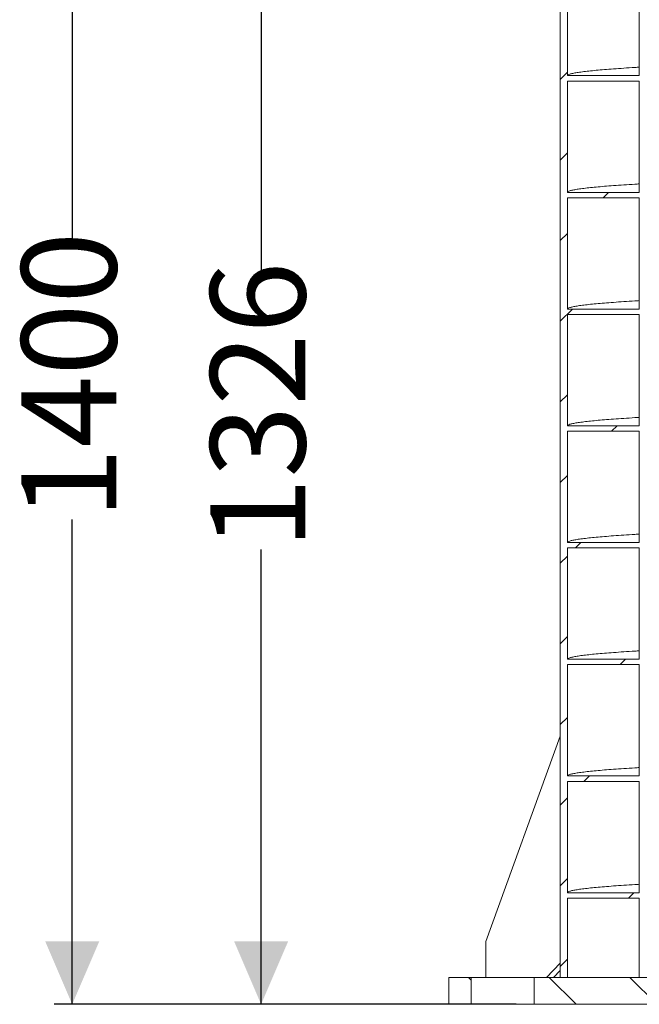
# Model space of a CAD drawing. Units: millimetres. Extents: x 165 to 5769, y 884 to 3793.
# Drawn here: x 165 to 855, y 1172 to 2269 of the extents above; entities that cross this region are included whole.
import ezdxf

# ---------------------------------------------------------------- set-up
doc = ezdxf.new("R2010")
doc.units = ezdxf.units.MM
doc.header["$LTSCALE"] = 20
doc.layers.add('MAßLINIE_MAßZEICHNUNGEN', color=7, linetype='Continuous')
doc.styles.add('SLDTEXTSTYLE0', font='TXT', dxfattribs={"width": 0.7})
doc.dimstyles.new('SLDDIMSTYLE0', dxfattribs={"dimtxt": 105.833333, "dimasz": 70, "dimexe": 0, "dimexo": 0.0625, "dimgap": 26.458333, "dimtad": 0, "dimdec": 0, "dimrnd": 1e-09, "dimzin": 12, "dimdsep": 46, "dimtxsty": 'SLDTEXTSTYLE0', "dimsah": 1, "dimcen": 0.09, "dimadec": 0, "dimazin": 3, "dimtfac": 1, "dimtdec": 0, "dimtofl": 0, "dimtmove": 0, "dimatfit": 3, "dimfxl": 0, "dimfrac": 2, "dimtolj": 1, "dimtzin": 12, "dimarcsym": 0})

# ---------------------------------------------------------------- blocks, each defined once
blk = doc.blocks.new('SW_HATCH_0')
at = {"color": 0, "linetype": 'Continuous', "lineweight": 18}
for p, q in [((0, -1077.6), (8, -1069.6)), ((0, -1167.4), (8, -1159.4)), ((47.8, -1209.4), (53.8, -1203.4)), ((0, -1257.2), (8, -1249.2)), ((0, -1347), (13.6, -1333.4)), ((0, -1436.8), (8, -1428.8)), ((57.2, -1469.4), (63.2, -1463.4)), ((0, -1526.6), (8, -1518.6)), ((17, -1599.4), (23, -1593.4)), ((0, -1616.4), (8, -1608.4)), ((0, -1706.2), (8, -1698.2)), ((66.6, -1729.4), (72.6, -1723.4)), ((0, -1796.1), (8, -1788.1)), ((26.4, -1859.4), (32.4, -1853.4)), ((0, -1885.9), (8, -1877.9)), ((0, -1975.7), (8, -1967.7)), ((76, -1989.4), (82, -1983.4)), ((0, -2065.5), (8, -2057.5)), ((-99, -2080.7), (-102, -2077.7)), ((17.8, -2107.7), (-12.2, -2077.7)), ((107.6, -2107.7), (77.6, -2077.7))]:
    blk.add_line(p, q, dxfattribs=at)
blk = doc.blocks.new('_D_3')
at = {"layer": 'MAßLINIE_MAßZEICHNUNGEN', "color": 7}
for p, q in [((628.1, 2572), (203.8, 2572)), ((223.8, 2572), (223.8, 2017.1)), ((223.8, 1172), (223.8, 1711.9)), ((718.1, 1172), (203.8, 1172))]:
    blk.add_line(p, q, dxfattribs=at)
for points in [[(223.8, 2572), (193.8, 2502), (253.8, 2502)], [(223.8, 1172), (253.8, 1242), (193.8, 1242)]]:
    blk.add_solid(points, dxfattribs=at)
at = {"layer": 'MAßLINIE_MAßZEICHNUNGEN', "color": 7, "insert": (167.2, 1711.9), "char_height": 105.83, "attachment_point": 1, "rotation": 90, "style": 'SLDTEXTSTYLE0'}
blk.add_mtext('1400', dxfattribs=at)
blk = doc.blocks.new('_D_4')
at = {"layer": 'MAßLINIE_MAßZEICHNUNGEN', "color": 7}
for p, q in [((628.1, 2498.2), (414.1, 2498.2)), ((434.1, 2498.2), (434.1, 1976.8)), ((434.1, 1172), (434.1, 1678.5)), ((718.1, 1172), (414.1, 1172))]:
    blk.add_line(p, q, dxfattribs=at)
for points in [[(434.1, 2498.2), (404.1, 2428.2), (464.1, 2428.2)], [(434.1, 1172), (464.1, 1242), (404.1, 1242)]]:
    blk.add_solid(points, dxfattribs=at)
at = {"layer": 'MAßLINIE_MAßZEICHNUNGEN', "color": 7, "insert": (377.5, 1678.5), "char_height": 105.83, "attachment_point": 1, "rotation": 90, "style": 'SLDTEXTSTYLE0'}
blk.add_mtext('1326', dxfattribs=at)

msp = doc.modelspace()

# ---------------------------------------------------------------- linework, layer by layer
at = {"color": 7, "linetype": 'Continuous', "lineweight": 18}
for p, q in [((767.1, 3302), (767.1, 1202)), ((775.1, 2206.3), (775.1, 2330.3)), ((855.1, 2330.3), (855.1, 2206.3)), ((775.1, 2076.3), (775.1, 2200.3)), ((855.1, 2200.3), (855.1, 2076.3)), ((775.1, 1946.3), (775.1, 2070.3)), ((855.1, 2070.3), (855.1, 1946.3)), ((775.1, 1816.3), (775.1, 1940.3)), ((855.1, 1940.3), (855.1, 1816.3)), ((775.1, 1686.3), (775.1, 1810.3)), ((855.1, 1810.3), (855.1, 1686.3)), ((775.1, 1556.3), (775.1, 1680.3)), ((855.1, 1680.3), (855.1, 1556.3)), ((775.1, 1426.3), (775.1, 1550.3)), ((855.1, 1550.3), (855.1, 1426.3)), ((684.2, 1242), (767.1, 1470.8)), ((775.1, 1296.3), (775.1, 1420.3)), ((855.1, 1420.3), (855.1, 1296.3)), ((775.1, 1202), (775.1, 1290.3)), ((855.1, 1290.3), (855.1, 1202)), ((684.2, 1202), (684.2, 1242)), ((767.1, 1217.8), (751.8, 1202)), ((767.1, 1209.8), (759.6, 1202)), ((643.1, 1172), (643.1, 1202)), ((668.1, 1202), (643.1, 1202)), ((668.1, 1202), (668.1, 1172)), ((738.1, 1202), (668.1, 1202)), ((738.1, 1172), (738.1, 1202)), ((2388.1, 1202), (738.1, 1202)), ((775.1, 1202), (767.1, 1202)), ((863.1, 1202), (855.1, 1202)), ((668.1, 1172), (643.1, 1172)), ((668.1, 1172), (738.1, 1172)), ((2388.1, 1172), (738.1, 1172))]:
    msp.add_line(p, q, dxfattribs=at)
at = {"color": 7, "linetype": 'Continuous', "lineweight": 18, "flags": 128}
for points in [[(855.1, 2206.3), (835, 2206.3), (815, 2206.3), (775.1, 2206.3)], [(775.1, 2200.3), (795.2, 2200.3), (815.3, 2200.3), (855.1, 2200.3)], [(855.1, 2076.3), (835, 2076.3), (815, 2076.3), (775.1, 2076.3)], [(775.1, 2070.3), (795.2, 2070.3), (815.3, 2070.3), (855.1, 2070.3)], [(855.1, 1946.3), (835, 1946.3), (815, 1946.3), (775.1, 1946.3)], [(775.1, 1940.3), (795.2, 1940.3), (815.3, 1940.3), (855.1, 1940.3)], [(855.1, 1816.3), (835, 1816.3), (815, 1816.3), (775.1, 1816.3)], [(775.1, 1810.3), (795.2, 1810.3), (815.3, 1810.3), (855.1, 1810.3)], [(855.1, 1686.3), (835, 1686.3), (815, 1686.3), (775.1, 1686.3)], [(775.1, 1680.3), (795.2, 1680.3), (815.3, 1680.3), (855.1, 1680.3)], [(855.1, 1556.3), (835, 1556.3), (815, 1556.3), (775.1, 1556.3)], [(775.1, 1550.3), (795.2, 1550.3), (815.3, 1550.3), (855.1, 1550.3)], [(855.1, 1426.3), (835, 1426.3), (815, 1426.3), (775.1, 1426.3)], [(775.1, 1420.3), (795.2, 1420.3), (815.3, 1420.3), (855.1, 1420.3)], [(855.1, 1296.3), (835, 1296.3), (815, 1296.3), (775.1, 1296.3)], [(775.1, 1290.3), (795.2, 1290.3), (815.3, 1290.3), (855.1, 1290.3)]]:
    msp.add_lwpolyline(points, dxfattribs=at)
at = {"color": 7, "linetype": 'Continuous', "lineweight": 18}
for points, knots in [([(775.1, 2206.3), (775.2, 2206.6), (775.5, 2207.1), (777.6, 2208), (780.9, 2208.8), (785.6, 2209.7), (791.6, 2210.5), (798.7, 2211.4), (806.8, 2212.2), (816, 2213), (826.3, 2213.8), (837.7, 2214.6), (847.3, 2215.2), (853.5, 2215.6), (855.1, 2215.7)], [0, 0, 0, 0, 0.090516, 0.180955, 0.271369, 0.361876, 0.4524, 0.542865, 0.628095, 0.713409, 0.798763, 0.884094, 0.96934, 1, 1, 1, 1]), ([(775.1, 2076.3), (775.2, 2076.6), (775.5, 2077.1), (777.6, 2078), (780.9, 2078.8), (785.6, 2079.7), (791.6, 2080.5), (798.7, 2081.4), (806.8, 2082.2), (816, 2083), (826.3, 2083.8), (837.7, 2084.6), (847.3, 2085.2), (853.5, 2085.6), (855.1, 2085.7)], [0, 0, 0, 0, 0.090516, 0.180955, 0.271369, 0.361876, 0.4524, 0.542865, 0.628095, 0.713409, 0.798763, 0.884094, 0.96934, 1, 1, 1, 1]), ([(775.1, 1946.3), (775.2, 1946.6), (775.5, 1947.1), (777.6, 1948), (780.9, 1948.8), (785.6, 1949.7), (791.6, 1950.5), (798.7, 1951.4), (806.8, 1952.2), (816, 1953), (826.3, 1953.8), (837.7, 1954.6), (847.3, 1955.2), (853.5, 1955.6), (855.1, 1955.7)], [0, 0, 0, 0, 0.0905164, 0.1809548, 0.2713692, 0.3618755, 0.4523998, 0.5428654, 0.6280952, 0.7134085, 0.7987629, 0.8840942, 0.9693403, 1, 1, 1, 1]), ([(775.1, 1816.3), (775.2, 1816.6), (775.5, 1817.1), (777.6, 1818), (780.9, 1818.8), (785.6, 1819.7), (791.6, 1820.5), (798.7, 1821.4), (806.8, 1822.2), (816, 1823), (826.3, 1823.8), (837.7, 1824.6), (847.3, 1825.2), (853.5, 1825.6), (855.1, 1825.7)], [0, 0, 0, 0, 0.0905164, 0.1809548, 0.2713692, 0.3618755, 0.4523998, 0.5428654, 0.6280952, 0.7134085, 0.7987629, 0.8840942, 0.9693403, 1, 1, 1, 1]), ([(775.1, 1686.3), (775.2, 1686.6), (775.5, 1687.1), (777.6, 1688), (780.9, 1688.8), (785.6, 1689.7), (791.6, 1690.5), (798.7, 1691.4), (806.8, 1692.2), (816, 1693), (826.3, 1693.8), (837.7, 1694.6), (847.3, 1695.2), (853.5, 1695.6), (855.1, 1695.7)], [0, 0, 0, 0, 0.090516, 0.180955, 0.271369, 0.361876, 0.4524, 0.542865, 0.628095, 0.713409, 0.798763, 0.884094, 0.96934, 1, 1, 1, 1]), ([(775.1, 1556.3), (775.2, 1556.6), (775.5, 1557.1), (777.6, 1558), (780.9, 1558.8), (785.6, 1559.7), (791.6, 1560.5), (798.7, 1561.4), (806.8, 1562.2), (816, 1563), (826.3, 1563.8), (837.7, 1564.6), (847.3, 1565.2), (853.5, 1565.6), (855.1, 1565.7)], [0, 0, 0, 0, 0.090516, 0.180955, 0.271369, 0.361876, 0.4524, 0.542865, 0.628095, 0.713409, 0.798763, 0.884094, 0.96934, 1, 1, 1, 1]), ([(775.1, 1426.3), (775.2, 1426.6), (775.5, 1427.1), (777.6, 1428), (780.9, 1428.8), (785.6, 1429.7), (791.6, 1430.5), (798.7, 1431.4), (806.8, 1432.2), (816, 1433), (826.3, 1433.8), (837.7, 1434.6), (847.3, 1435.2), (853.5, 1435.6), (855.1, 1435.7)], [0, 0, 0, 0, 0.090516, 0.180955, 0.271369, 0.361876, 0.4524, 0.542865, 0.628095, 0.713409, 0.798763, 0.884094, 0.96934, 1, 1, 1, 1]), ([(775.1, 1296.3), (775.2, 1296.6), (775.5, 1297.1), (777.6, 1298), (780.9, 1298.8), (785.6, 1299.7), (791.6, 1300.5), (798.7, 1301.4), (806.8, 1302.2), (816, 1303), (826.3, 1303.8), (837.7, 1304.6), (847.3, 1305.2), (853.5, 1305.6), (855.1, 1305.7)], [0, 0, 0, 0, 0.090516, 0.180955, 0.271369, 0.361876, 0.4524, 0.542865, 0.628095, 0.713409, 0.798763, 0.884094, 0.96934, 1, 1, 1, 1])]:
    msp.add_open_spline(points, degree=3, knots=knots, dxfattribs=at)

# ---------------------------------------------------------------- block references
msp.add_blockref('SW_HATCH_0', (767.1, 3279.7), dxfattribs=at)

# ---------------------------------------------------------------- dimensions: what is measured, and where the dimension line sits
at = {"layer": 'MAßLINIE_MAßZEICHNUNGEN', "color": 7}
for base, p1, p2, picture, middle in [((223.8, 1172), (648.1, 2572), (738.1, 1172), '_D_3', (223.8, 1864.5)), ((434.1, 2498.2), (738.1, 1172), (648.1, 2498.2), '_D_4', (434.1, 1827.7))]:
    dim = msp.add_linear_dim(base=base, p1=p1, p2=p2, angle=90, dimstyle='SLDDIMSTYLE0', dxfattribs=at)
    dim.commit()
    dim.dimension.update_dxf_attribs({"geometry": picture, "text_midpoint": middle, "dimtype": 160})

doc.saveas('drawing.dxf')
